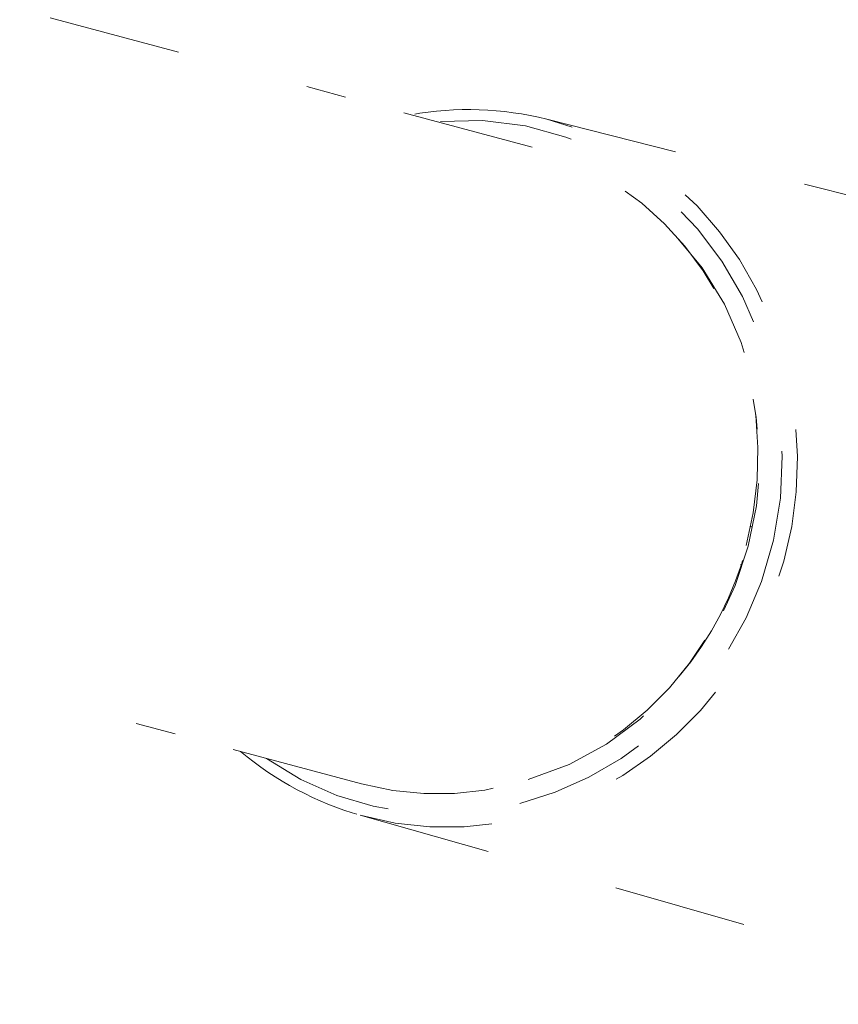
# Model space of a CAD drawing. Units: inches. Extents: x -91 to 97, y -164 to 27.
# Drawn here: x 7 to 16, y 1 to 11 of the extents above; entities that cross this region are included whole.
import ezdxf

# ---------------------------------------------------------------- set-up
doc = ezdxf.new("R2010")
doc.units = ezdxf.units.IN
doc.header["$MEASUREMENT"] = 0
for name, pattern in [('AI-Linetype-222', [2.822222, 1.411111, -1.411111]), ('AI-Linetype-223', [2.822222, 1.411111, -1.411111]), ('AI-Linetype-225', [2.822222, 1.411111, -1.411111]), ('AI-Linetype-226', [2.822222, 1.411111, -1.411111]), ('AI-Linetype-228', [2.822222, 1.411111, -1.411111]), ('AI-Linetype-229', [2.822222, 1.411111, -1.411111]), ('AI-Linetype-296', [2.822222, 1.411111, -1.411111]), ('AI-Linetype-297', [2.822222, 1.411111, -1.411111]), ('AI-Linetype-316', [2.822222, 1.411111, -1.411111]), ('AI-Linetype-321', [2.822222, 1.411111, -1.411111]), ('AI-Linetype-330', [2.822222, 1.411111, -1.411111]), ('AI-Linetype-351', [2.822222, 1.411111, -1.411111]), ('AI-Linetype-359', [2.822222, 1.411111, -1.411111]), ('AI-Linetype-360', [2.822222, 1.411111, -1.411111]), ('AI-Linetype-361', [2.822222, 1.411111, -1.411111]), ('AI-Linetype-362', [2.822222, 1.411111, -1.411111])]:
    doc.linetypes.add(name, pattern=pattern)
doc.layers.add('Ebene 1', color=7, linetype='Continuous')

msp = doc.modelspace()

# ---------------------------------------------------------------- linework, layer by layer
at = {"layer": 'Ebene 1', "color": 0, "linetype": 'AI-Linetype-225', "lineweight": 20}
msp.add_line((-33.386, 22.283), (10.643, 10.485), dxfattribs=at)
at = {"layer": 'Ebene 1', "color": 0, "linetype": 'AI-Linetype-226', "lineweight": 20}
msp.add_line((-35.198, 15.521), (8.832, 3.723), dxfattribs=at)
at = {"layer": 'Ebene 1', "color": 0, "linetype": 'AI-Linetype-229', "lineweight": 20}
msp.add_line((12.625, 9.954), (10.643, 10.485), dxfattribs=at)
at = {"layer": 'Ebene 1', "color": 0, "linetype": 'AI-Linetype-361', "lineweight": 20}
msp.add_line((12.779, 10.249), (19.893, 8.459), dxfattribs=at)
at = {"layer": 'Ebene 1', "color": 0, "linetype": 'AI-Linetype-296', "lineweight": 20}
msp.add_line((14.954, 5.923), (14.945, 5.926), dxfattribs=at)
at = {"layer": 'Ebene 1', "color": 0, "linetype": 'AI-Linetype-297', "lineweight": 20}
msp.add_line((14.837, 5.521), (14.846, 5.519), dxfattribs=at)
at = {"layer": 'Ebene 1', "color": 0, "linetype": 'AI-Linetype-228', "lineweight": 20}
msp.add_line((10.813, 3.192), (8.832, 3.723), dxfattribs=at)
at = {"layer": 'Ebene 1', "color": 0, "linetype": 'AI-Linetype-362', "lineweight": 20}
msp.add_line((10.799, 2.86), (17.855, 0.852), dxfattribs=at)
at = {"layer": 'Ebene 1', "color": 0, "linetype": 'AI-Linetype-330', "lineweight": 20}
for points in [[(15.061, 5.34), (15.896, 7.663), (14.249, 10.46), (11.613, 10.225)], [(9.801, 3.463), (11.724, 2.114), (14.302, 3.232), (15.061, 5.34)]]:
    msp.add_open_spline(points, degree=3, dxfattribs=at)
at = {"layer": 'Ebene 1', "color": 0, "linetype": 'AI-Linetype-360', "lineweight": 20}
msp.add_open_spline([(12.779, 10.25), (12.308, 10.367), (11.817, 10.384), (11.34, 10.298)], degree=3, dxfattribs=at)
at = {"layer": 'Ebene 1', "color": 0, "linetype": 'AI-Linetype-351', "lineweight": 20}
for points in [[(15.297, 5.557), (15.845, 7.498), (14.816, 9.747), (12.779, 10.249)], [(10.799, 2.859), (12.774, 2.298), (14.758, 3.648), (15.297, 5.557)]]:
    msp.add_open_spline(points, degree=3, dxfattribs=at)
at = {"layer": 'Ebene 1', "color": 0, "linetype": 'AI-Linetype-223', "lineweight": 20}
msp.add_open_spline([(14.896, 5.722), (15.396, 7.589), (14.38, 9.484), (12.625, 9.954)], degree=3, dxfattribs=at)
at = {"layer": 'Ebene 1', "color": 0, "linetype": 'AI-Linetype-321', "lineweight": 20}
msp.add_open_spline([(12.582, 3.238), (14.999, 3.948), (15.875, 7.203), (14.134, 9.03)], degree=3, dxfattribs=at)
at = {"layer": 'Ebene 1', "color": 0, "linetype": 'AI-Linetype-316', "lineweight": 20}
msp.add_open_spline([(14.185, 4.335), (14.868, 5.145), (15.161, 6.235), (14.973, 7.278)], degree=3, dxfattribs=at)
at = {"layer": 'Ebene 1', "color": 0, "linetype": 'AI-Linetype-222', "lineweight": 20}
msp.add_open_spline([(10.813, 3.192), (12.568, 2.722), (14.396, 3.855), (14.896, 5.722)], degree=3, dxfattribs=at)
at = {"layer": 'Ebene 1', "color": 0, "linetype": 'AI-Linetype-359', "lineweight": 20}
msp.add_open_spline([(9.528, 3.537), (9.899, 3.224), (10.332, 2.993), (10.799, 2.859)], degree=3, dxfattribs=at)

doc.saveas('drawing.dxf')
